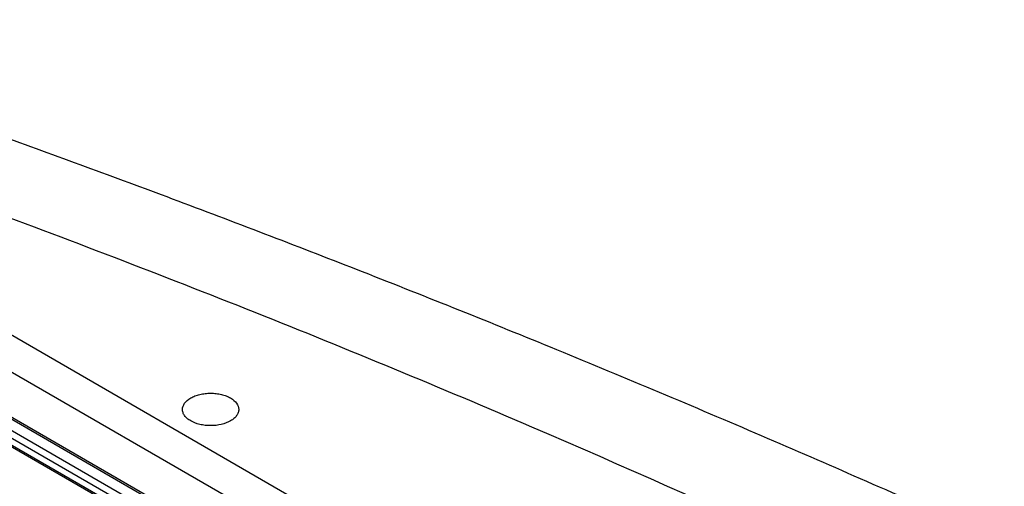
# Model space of a CAD drawing. Units: millimetres. Extents: x -688 to 10907, y -1008 to 674.
# Drawn here: x 1658 to 1701, y 403 to 424 of the extents above; entities that cross this region are included whole.
import ezdxf

# ---------------------------------------------------------------- set-up
doc = ezdxf.new("R2010")
doc.units = ezdxf.units.MM
doc.header["$LTSCALE"] = 2.5

msp = doc.modelspace()

# ---------------------------------------------------------------- linework, layer by layer
at = {"color": 7, "linetype": 'Continuous', "lineweight": 25}
for p, q in [((1635.277, 423.029), (1773.201, 343.408)), ((1772.499, 342.191), (1634.575, 421.813)), ((1634.504, 419.814), (1666.25, 401.487)), ((1666.358, 401.498), (1634.612, 419.825)), ((1665.064, 401.667), (1634.815, 419.129)), ((1664.555, 401.259), (1634.414, 418.659)), ((1664.665, 401.269), (1634.521, 418.671)), ((1664.912, 401.425), (1634.664, 418.887))]:
    msp.add_line(p, q, dxfattribs=at)
for points, knots in [([(1825.251, 326.668), (1825.226, 326.688), (1824.169, 327.513), (1822.233, 328.988), (1819.633, 330.957), (1817.566, 332.502), (1816.043, 333.631), (1814.91, 334.466), (1813.942, 335.176), (1812.914, 335.927), (1811.392, 337.034), (1809.277, 338.558), (1806.468, 340.56), (1803.305, 342.783), (1799.443, 345.459), (1795.015, 348.472), (1790.087, 351.757), (1785.16, 354.976), (1780.275, 358.103), (1776.022, 360.773), (1772.543, 362.924), (1769.933, 364.52), (1767.725, 365.856), (1765.717, 367.063), (1763.577, 368.338), (1760.97, 369.878), (1755.744, 372.928), (1747.907, 377.382), (1739.811, 381.793), (1733.963, 384.885), (1730.713, 386.578), (1727.911, 388.019), (1725.779, 389.102), (1724.187, 389.906), (1722.857, 390.573), (1721.282, 391.359), (1719.302, 392.338), (1716.398, 393.762), (1712.589, 395.6), (1708.042, 397.75), (1703.445, 399.877), (1698.941, 401.916), (1694.533, 403.869), (1688.672, 406.411), (1681.463, 409.436), (1673.02, 412.82), (1665.019, 415.885), (1657.42, 418.676), (1650.193, 421.23), (1643.368, 423.561), (1636.973, 425.673), (1631.094, 427.555), (1625.57, 429.273), (1620.219, 430.887), (1614.844, 432.457), (1609.553, 433.951), (1604.348, 435.368), (1599.236, 436.709), (1594.001, 438.027), (1588.396, 439.373), (1582.178, 440.786), (1575.242, 442.257), (1567.578, 443.749), (1559.2, 445.21), (1550.208, 446.562), (1541.532, 447.619), (1533.473, 448.374), (1526.115, 448.869), (1518.853, 449.147), (1511.545, 449.198), (1504.384, 448.993), (1497.512, 448.525), (1491.274, 447.843), (1486.041, 447.05), (1481.418, 446.179), (1477.062, 445.205), (1472.316, 443.938), (1467.259, 442.307), (1461.968, 440.247), (1458.668, 438.466), (1456.958, 437.544)], [0, 0, 0, 0, 0.000277, 0.011513, 0.020785, 0.028099, 0.033455, 0.036869, 0.040013, 0.043593, 0.047609, 0.055864, 0.065505, 0.076528, 0.088168, 0.10464, 0.120925, 0.137023, 0.152934, 0.168284, 0.177836, 0.186078, 0.193013, 0.198669, 0.204958, 0.21308, 0.22303, 0.253542, 0.285068, 0.296019, 0.305618, 0.31385, 0.320719, 0.324342, 0.327808, 0.332383, 0.338165, 0.345154, 0.357768, 0.371275, 0.384435, 0.397253, 0.409733, 0.421876, 0.44678, 0.470184, 0.492123, 0.512619, 0.53167, 0.549829, 0.566439, 0.5815, 0.595119, 0.608497, 0.621965, 0.635521, 0.648024, 0.660601, 0.67325, 0.686415, 0.70147, 0.718517, 0.736656, 0.756621, 0.778309, 0.800231, 0.817277, 0.834168, 0.850902, 0.867059, 0.884157, 0.899912, 0.914322, 0.927442, 0.936735, 0.947177, 0.958752, 0.971442, 0.985207, 1, 1, 1, 1]), ([(1641.663, 420.874), (1642.535, 420.575), (1645.524, 419.543), (1650.601, 417.748), (1656.862, 415.464), (1663.059, 413.121), (1671.224, 409.913), (1685.249, 404.078), (1704.509, 395.149), (1726.362, 383.584), (1741.345, 374.619), (1749.179, 369.607), (1750.391, 368.824)], [0.4452459, 0.4452459, 0.4452459, 0.4452459, 0.4523942, 0.469794, 0.4871938, 0.5045936, 0.5219933, 0.5567929, 0.626392, 0.6959912, 0.7655903, 0.7784045, 0.7784045, 0.7784045, 0.7784045]), ([(1667.343, 406.282), (1667.401, 406.315), (1667.451, 406.35), (1667.54, 406.427), (1667.578, 406.468), (1667.639, 406.554), (1667.663, 406.598), (1667.694, 406.688), (1667.702, 406.735), (1667.702, 406.873), (1667.67, 406.966), (1667.548, 407.136), (1667.457, 407.215), (1667.287, 407.313), (1667.224, 407.343), (1667.091, 407.394), (1667.021, 407.416), (1666.873, 407.452), (1666.795, 407.465), (1666.639, 407.483), (1666.559, 407.488), (1666.398, 407.488), (1666.318, 407.483), (1666.162, 407.465), (1666.084, 407.452), (1665.936, 407.416), (1665.865, 407.395), (1665.732, 407.343), (1665.669, 407.314), (1665.5, 407.216), (1665.408, 407.137), (1665.286, 406.967), (1665.254, 406.874), (1665.254, 406.736), (1665.262, 406.689), (1665.293, 406.598), (1665.316, 406.554), (1665.377, 406.469), (1665.415, 406.427), (1665.504, 406.351), (1665.554, 406.315), (1665.726, 406.216), (1665.86, 406.164), (1666.083, 406.111), (1666.159, 406.097), (1666.316, 406.079), (1666.397, 406.075), (1666.637, 406.075), (1666.798, 406.093), (1667.092, 406.163), (1667.229, 406.216), (1667.343, 406.282)], [0, 0, 0, 0, 0.03125, 0.03125, 0.0625, 0.0625, 0.09375, 0.09375, 0.125, 0.125, 0.1875, 0.1875, 0.25, 0.25, 0.28125, 0.28125, 0.3125, 0.3125, 0.34375, 0.34375, 0.375, 0.375, 0.40625, 0.40625, 0.4375, 0.4375, 0.46875, 0.46875, 0.5, 0.5, 0.5625, 0.5625, 0.625, 0.625, 0.65625, 0.65625, 0.6875, 0.6875, 0.71875, 0.71875, 0.75, 0.75, 0.8125, 0.8125, 0.84375, 0.84375, 0.875, 0.875, 0.9375, 0.9375, 1, 1, 1, 1])]:
    msp.add_open_spline(points, degree=3, knots=knots, dxfattribs=at)

doc.saveas('drawing.dxf')
